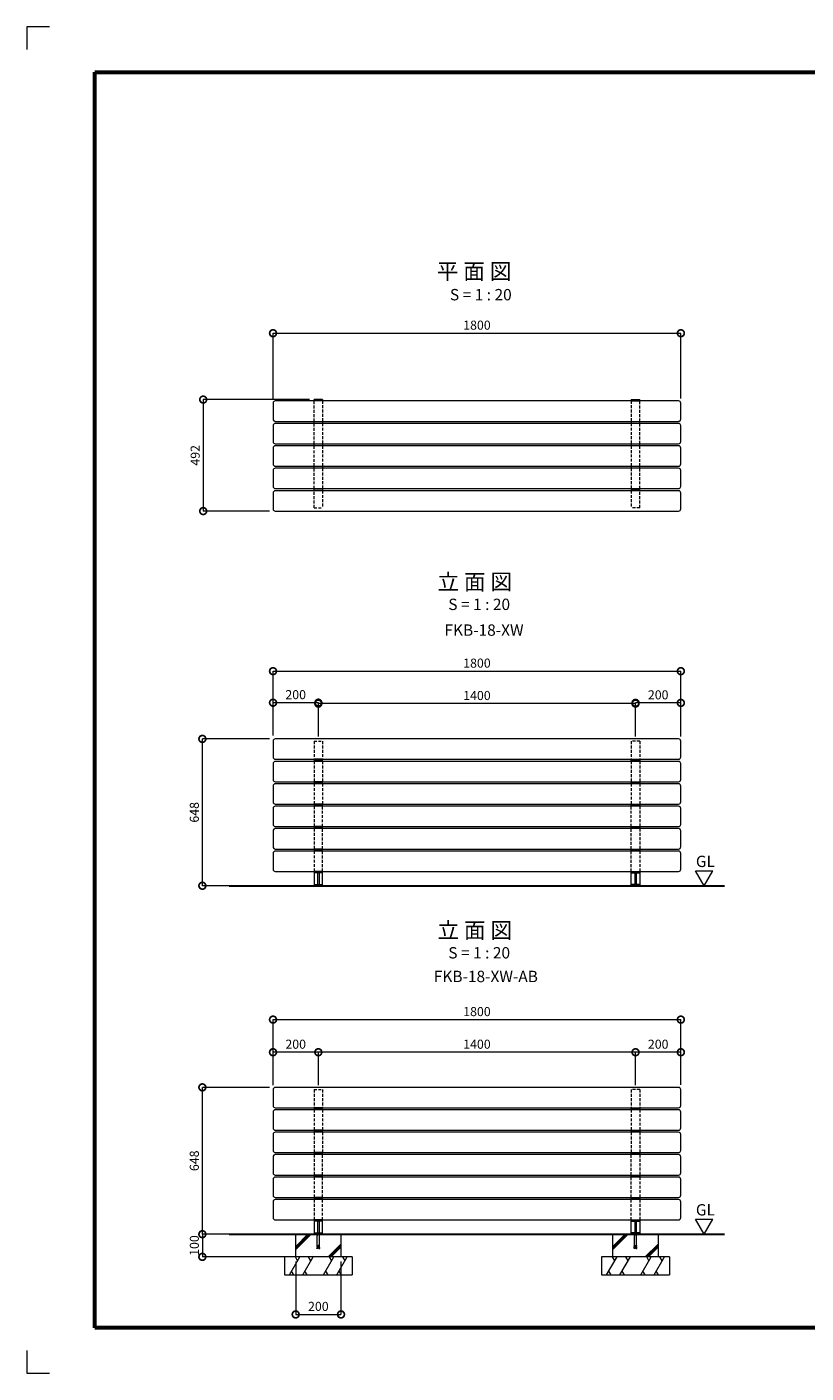
# Model space of a CAD drawing. Extents: x 0 to 420, y 0 to 297.
# Drawn here: x 0 to 172, y 0 to 297 of the extents above; entities that cross this region are included whole.
import ezdxf
from ezdxf.enums import TextEntityAlignment as Align

# ---------------------------------------------------------------- set-up
doc = ezdxf.new("R2010")
doc.units = 0
doc.linetypes.add('HIDDENX2', pattern=[19.05, 12.7, -6.35])
doc.linetypes.add('Solid', pattern=[0])
for name, color, linetype, lineweight in [('GL', 243, 'Continuous', 30), ('実線1', 7, 'Continuous', 9), ('実線2', 4, 'Continuous', 15), ('寸法線', 4, 'Continuous', 9), ('点線', 4, 'HIDDENX2', 9)]:
    doc.layers.add(name, color=color, linetype=linetype, lineweight=lineweight)
doc.layers.add('印刷しない線', color=11, linetype='Continuous', plot=False)
doc.styles.add('MSゴシック', font='MS Gothic.ttf')
doc.styles.add('STYLE1', font='ＭＳ Ｐゴシック')
doc.styles.add('高さ2MSゴシック', font='MS Gothic.ttf')
doc.styles.add('高さ3MSゴシック', font='MS Gothic.ttf', dxfattribs={"height": 3})

# ---------------------------------------------------------------- blocks, each defined once
blk = doc.blocks.new('_DotSmall')
at = {"color": 0, "linetype": 'ByBlock', "const_width": 0.5}
blk.add_lwpolyline([(-0.0625, 0, 1), (0.0625, 0, 1)], format="xyb", close=True, dxfattribs=at)
blk = doc.blocks.new('a1')
at = {"color": 4, "lineweight": 5}
for p, q in [((5, 297), (0, 297)), ((0, 297), (0, 292)), ((0, 5), (0, 0)), ((0, 0), (5, 0))]:
    blk.add_line(p, q, dxfattribs=at)
blk = doc.blocks.new('A3規格図枠')
at = {"lineweight": 60}
for p, q in [((15, 10), (15, 287)), ((15, 287), (410, 287)), ((410, 10), (15, 10))]:
    blk.add_line(p, q, dxfattribs=at)
blk.add_blockref('a1', (0, 0))
at = {"style": 'MSゴシック'}
blk.add_attdef('製品名', text='', height=6, dxfattribs=at).set_placement((296.5, 16), align=Align.MIDDLE_CENTER)
at = {"style": 'MSゴシック', "flags": 8}
for tag, p in [('作図者', (344.5, 19)), ('製作日', (363, 19))]:
    blk.add_attdef(tag, text='', height=2.5, dxfattribs=at).set_placement(p, align=Align.MIDDLE_CENTER)
blk.add_attdef('検図者', text='', height=2.5, dxfattribs=at).set_placement((344.5, 13), align=Align.MIDDLE)

msp = doc.modelspace()

# ---------------------------------------------------------------- linework, layer by layer
at = {"color": 0, "linetype": 'Solid', "lineweight": 9, "ltscale": 0.05}
for p, q in [((64.065, 28.203), (64.065, 30.283)), ((64.565, 28.203), (64.565, 30.283)), ((134.065, 28.203), (134.065, 30.283)), ((134.565, 28.203), (134.565, 30.283)), ((64.003, 27.497), (64.009, 27.572)), ((64.227, 27.478), (64.003, 27.497)), ((64.234, 27.552), (64.009, 27.572)), ((64.016, 27.647), (64.02, 27.696)), ((64.059, 27.567), (64.016, 27.647)), ((64.244, 27.677), (64.02, 27.696)), ((64.027, 27.771), (64.031, 27.821)), ((64.07, 27.692), (64.027, 27.771)), ((64.255, 27.801), (64.031, 27.821)), ((64.038, 27.896), (64.042, 27.945)), ((64.081, 27.817), (64.038, 27.896)), ((64.266, 27.926), (64.042, 27.945)), ((64.046, 27.995), (64.065, 28.203)), ((64.092, 27.941), (64.046, 27.995)), ((64.29, 28.193), (64.227, 27.478)), ((64.248, 27.716), (64.315, 27.489)), ((64.29, 28.193), (64.34, 28.193)), ((64.381, 27.716), (64.315, 27.489)), ((64.34, 28.193), (64.402, 27.478)), ((64.363, 27.926), (64.587, 27.945)), ((64.374, 27.801), (64.598, 27.821)), ((64.385, 27.677), (64.609, 27.696)), ((64.396, 27.552), (64.62, 27.572)), ((64.402, 27.478), (64.626, 27.497)), ((64.537, 27.941), (64.583, 27.995)), ((64.548, 27.817), (64.592, 27.896)), ((64.559, 27.692), (64.602, 27.771)), ((64.583, 27.995), (64.565, 28.203)), ((64.57, 27.567), (64.613, 27.647)), ((64.592, 27.896), (64.587, 27.945)), ((64.602, 27.771), (64.598, 27.821)), ((64.613, 27.647), (64.609, 27.696)), ((64.626, 27.497), (64.62, 27.572)), ((134.003, 27.497), (134.009, 27.572)), ((134.227, 27.478), (134.003, 27.497)), ((134.234, 27.552), (134.009, 27.572)), ((134.016, 27.647), (134.02, 27.696)), ((134.059, 27.567), (134.016, 27.647)), ((134.244, 27.677), (134.02, 27.696)), ((134.027, 27.771), (134.031, 27.821)), ((134.07, 27.692), (134.027, 27.771)), ((134.255, 27.801), (134.031, 27.821)), ((134.038, 27.896), (134.042, 27.945)), ((134.081, 27.817), (134.038, 27.896)), ((134.266, 27.926), (134.042, 27.945)), ((134.046, 27.995), (134.065, 28.203)), ((134.092, 27.941), (134.046, 27.995)), ((134.29, 28.193), (134.227, 27.478)), ((134.248, 27.716), (134.315, 27.489)), ((134.29, 28.193), (134.34, 28.193)), ((134.381, 27.716), (134.315, 27.489)), ((134.34, 28.193), (134.402, 27.478)), ((134.363, 27.926), (134.587, 27.945)), ((134.374, 27.801), (134.598, 27.821)), ((134.385, 27.677), (134.609, 27.696)), ((134.396, 27.552), (134.62, 27.572)), ((134.402, 27.478), (134.626, 27.497)), ((134.537, 27.941), (134.583, 27.995)), ((134.548, 27.817), (134.592, 27.896)), ((134.559, 27.692), (134.602, 27.771)), ((134.583, 27.995), (134.565, 28.203)), ((134.57, 27.567), (134.613, 27.647)), ((134.592, 27.896), (134.587, 27.945)), ((134.602, 27.771), (134.598, 27.821)), ((134.613, 27.647), (134.609, 27.696)), ((134.626, 27.497), (134.62, 27.572))]:
    msp.add_line(p, q, dxfattribs=at)
for centre, start, end in [((64.343, 30.299), 136.80427, 183.29678), ((64.287, 30.299), 356.70322, 43.19573), ((134.343, 30.299), 136.80427, 183.29678), ((134.287, 30.299), 356.70322, 43.19573)]:
    msp.add_arc(centre, 0.278, start, end, dxfattribs=at)
at = {"layer": 'GL', "ltscale": 0.05}
for p, q in [((44.665, 107.517), (153.965, 107.517)), ((44.665, 30.639), (153.965, 30.639))]:
    msp.add_line(p, q, dxfattribs=at)
at = {"layer": '印刷しない線', "linetype": 'Continuous'}
msp.add_lwpolyline([(15, 10), (410, 10), (410, 287), (15, 287)], close=True, dxfattribs=at)
at = {"layer": '実線1', "ltscale": 0.05}
for p, q in [((54.315, 213.982), (54.315, 210.482)), ((143.815, 214.481), (54.815, 214.481)), ((144.315, 210.482), (144.315, 213.982)), ((54.315, 209.031), (54.315, 205.531)), ((54.815, 209.981), (143.815, 209.981)), ((143.815, 209.531), (54.815, 209.531)), ((144.315, 205.531), (144.315, 209.031)), ((54.815, 205.031), (143.815, 205.031)), ((54.315, 204.081), (54.315, 200.581)), ((143.815, 204.581), (54.815, 204.581)), ((144.315, 200.581), (144.315, 204.081)), ((54.315, 199.132), (54.315, 195.632)), ((54.815, 200.081), (143.815, 200.081)), ((143.815, 199.632), (54.815, 199.632)), ((144.315, 195.632), (144.315, 199.132)), ((54.315, 194.181), (54.315, 190.681)), ((54.815, 195.131), (143.815, 195.131)), ((143.815, 194.681), (54.815, 194.681)), ((144.315, 190.681), (144.315, 194.181)), ((54.815, 190.181), (143.815, 190.181)), ((143.815, 139.917), (54.815, 139.917)), ((54.315, 139.417), (54.315, 135.917)), ((144.315, 135.917), (144.315, 139.417)), ((54.315, 134.467), (54.315, 130.967)), ((54.815, 135.417), (143.815, 135.417)), ((143.815, 134.967), (54.815, 134.967)), ((144.315, 130.967), (144.315, 134.467)), ((54.315, 129.517), (54.315, 126.017)), ((54.815, 130.467), (143.815, 130.467)), ((143.815, 130.017), (54.815, 130.017)), ((144.315, 126.017), (144.315, 129.517)), ((54.815, 125.517), (143.815, 125.517)), ((143.815, 125.067), (54.815, 125.067)), ((54.315, 124.567), (54.315, 121.067)), ((144.315, 121.067), (144.315, 124.567)), ((54.315, 119.617), (54.315, 116.117)), ((54.815, 120.567), (143.815, 120.567)), ((143.815, 120.117), (54.815, 120.117)), ((144.315, 116.117), (144.315, 119.617)), ((54.315, 114.667), (54.315, 111.167)), ((54.815, 115.617), (143.815, 115.617)), ((143.815, 115.167), (54.815, 115.167)), ((144.315, 111.167), (144.315, 114.667)), ((54.815, 110.667), (143.815, 110.667)), ((149.442, 107.517), (147.531, 110.827)), ((147.531, 110.827), (151.354, 110.827)), ((149.442, 107.517), (151.354, 110.827)), ((54.315, 62.539), (54.315, 59.039)), ((143.815, 63.039), (54.815, 63.039)), ((144.315, 59.039), (144.315, 62.539)), ((54.315, 57.589), (54.315, 54.089)), ((54.815, 58.539), (143.815, 58.539)), ((143.815, 58.089), (54.815, 58.089)), ((144.315, 54.089), (144.315, 57.589)), ((54.815, 53.589), (143.815, 53.589)), ((54.315, 52.639), (54.315, 49.139)), ((143.815, 53.139), (54.815, 53.139)), ((144.315, 49.139), (144.315, 52.639)), ((54.315, 47.689), (54.315, 44.189)), ((54.815, 48.639), (143.815, 48.639)), ((143.815, 48.189), (54.815, 48.189)), ((144.315, 44.189), (144.315, 47.689)), ((54.315, 42.739), (54.315, 39.239)), ((54.815, 43.689), (143.815, 43.689)), ((143.815, 43.239), (54.815, 43.239)), ((144.315, 39.239), (144.315, 42.739)), ((54.815, 38.739), (143.815, 38.739)), ((54.315, 37.789), (54.315, 34.289)), ((143.815, 38.289), (54.815, 38.289)), ((144.315, 34.289), (144.315, 37.789)), ((54.815, 33.789), (143.815, 33.789)), ((149.442, 30.639), (147.531, 33.95)), ((147.531, 33.95), (151.354, 33.95)), ((149.442, 30.639), (151.354, 33.95)), ((59.315, 30.639), (69.315, 30.639)), ((59.315, 25.639), (59.315, 30.639)), ((69.315, 30.639), (69.315, 25.639)), ((129.315, 30.639), (139.315, 30.639)), ((129.315, 25.639), (129.315, 30.639)), ((139.315, 30.639), (139.315, 25.639)), ((59.315, 25.639), (56.815, 25.639)), ((69.315, 25.639), (59.315, 25.639)), ((71.815, 25.639), (69.315, 25.639)), ((129.315, 25.639), (126.815, 25.639)), ((139.315, 25.639), (129.315, 25.639)), ((141.815, 25.639), (139.315, 25.639)), ((56.815, 21.639), (71.815, 21.639)), ((126.815, 21.639), (141.815, 21.639))]:
    msp.add_line(p, q, dxfattribs=at)
at = {"layer": '実線1', "color": 18, "lineweight": 9, "ltscale": 0.05}
for p, q in [((63.365, 214.481), (63.365, 214.782)), ((65.265, 214.782), (63.365, 214.782)), ((65.265, 214.481), (63.365, 214.481)), ((65.265, 214.782), (65.265, 214.481)), ((133.365, 214.782), (133.365, 214.481)), ((133.365, 214.782), (135.265, 214.782)), ((133.365, 214.481), (135.265, 214.481)), ((135.265, 214.481), (135.265, 214.782)), ((63.365, 209.531), (63.365, 209.981)), ((65.265, 209.981), (65.265, 209.531)), ((133.365, 209.981), (133.365, 209.531)), ((135.265, 209.531), (135.265, 209.981)), ((63.365, 204.581), (63.365, 205.031)), ((65.265, 205.031), (65.265, 204.581)), ((133.365, 205.031), (133.365, 204.581)), ((135.265, 204.581), (135.265, 205.031)), ((63.365, 199.632), (63.365, 200.081)), ((65.265, 200.081), (65.265, 199.632)), ((133.365, 200.081), (133.365, 199.632)), ((135.265, 199.632), (135.265, 200.081)), ((63.365, 194.681), (63.365, 195.131)), ((65.265, 194.981), (63.365, 194.981)), ((65.265, 195.131), (65.265, 194.681)), ((133.365, 195.131), (133.365, 194.681)), ((133.365, 194.981), (135.265, 194.981)), ((135.265, 194.681), (135.265, 195.131)), ((65.265, 135.417), (63.365, 135.417)), ((63.365, 135.417), (63.365, 134.967)), ((65.265, 135.117), (63.365, 135.117)), ((65.265, 134.967), (65.265, 135.417)), ((133.365, 134.967), (133.365, 135.417)), ((133.365, 135.417), (135.265, 135.417)), ((133.365, 135.117), (135.265, 135.117)), ((135.265, 135.417), (135.265, 134.967)), ((65.265, 130.467), (63.365, 130.467)), ((63.365, 130.467), (63.365, 130.017)), ((65.265, 130.167), (63.365, 130.167)), ((65.265, 130.017), (65.265, 130.467)), ((133.365, 130.017), (133.365, 130.467)), ((133.365, 130.467), (135.265, 130.467)), ((133.365, 130.167), (135.265, 130.167)), ((135.265, 130.467), (135.265, 130.017)), ((65.265, 125.517), (63.365, 125.517)), ((63.365, 125.517), (63.365, 125.067)), ((65.265, 125.217), (63.365, 125.217)), ((65.265, 125.067), (65.265, 125.517)), ((133.365, 125.067), (133.365, 125.517)), ((133.365, 125.517), (135.265, 125.517)), ((133.365, 125.217), (135.265, 125.217)), ((135.265, 125.517), (135.265, 125.067)), ((65.265, 120.567), (63.365, 120.567)), ((63.365, 120.567), (63.365, 120.117)), ((65.265, 120.267), (63.365, 120.267)), ((65.265, 120.117), (65.265, 120.567)), ((133.365, 120.117), (133.365, 120.567)), ((133.365, 120.567), (135.265, 120.567)), ((133.365, 120.267), (135.265, 120.267)), ((135.265, 120.567), (135.265, 120.117)), ((63.365, 115.617), (63.365, 115.167)), ((65.265, 115.617), (63.365, 115.617)), ((65.265, 115.317), (63.365, 115.317)), ((65.265, 115.167), (65.265, 115.617)), ((133.365, 115.167), (133.365, 115.617)), ((133.365, 115.617), (135.265, 115.617)), ((133.365, 115.317), (135.265, 115.317)), ((135.265, 115.617), (135.265, 115.167)), ((63.365, 110.667), (63.365, 107.517)), ((65.265, 110.667), (63.365, 110.667)), ((65.265, 110.367), (63.365, 110.367)), ((64.165, 110.367), (64.165, 107.817)), ((64.465, 110.367), (64.465, 107.817)), ((65.265, 107.517), (65.265, 110.667)), ((133.365, 107.517), (133.365, 110.667)), ((133.365, 110.667), (135.265, 110.667)), ((133.365, 110.367), (135.265, 110.367)), ((134.165, 110.367), (134.165, 107.817)), ((134.465, 110.367), (134.465, 107.817)), ((135.265, 110.667), (135.265, 107.517)), ((63.365, 107.817), (65.265, 107.817)), ((63.365, 107.517), (65.265, 107.517)), ((135.265, 107.817), (133.365, 107.817)), ((135.265, 107.517), (133.365, 107.517)), ((65.265, 58.539), (63.365, 58.539)), ((63.365, 58.539), (63.365, 58.089)), ((65.265, 58.239), (63.365, 58.239)), ((65.265, 58.089), (65.265, 58.539)), ((133.365, 58.089), (133.365, 58.539)), ((133.365, 58.539), (135.265, 58.539)), ((133.365, 58.239), (135.265, 58.239)), ((135.265, 58.539), (135.265, 58.089)), ((65.265, 53.589), (63.365, 53.589)), ((63.365, 53.589), (63.365, 53.139)), ((65.265, 53.139), (65.265, 53.589)), ((133.365, 53.139), (133.365, 53.589)), ((133.365, 53.589), (135.265, 53.589)), ((135.265, 53.589), (135.265, 53.139)), ((65.265, 53.289), (63.365, 53.289)), ((133.365, 53.289), (135.265, 53.289)), ((65.265, 48.639), (63.365, 48.639)), ((63.365, 48.639), (63.365, 48.189)), ((65.265, 48.339), (63.365, 48.339)), ((65.265, 48.189), (65.265, 48.639)), ((133.365, 48.189), (133.365, 48.639)), ((133.365, 48.639), (135.265, 48.639)), ((133.365, 48.339), (135.265, 48.339)), ((135.265, 48.639), (135.265, 48.189)), ((65.265, 43.689), (63.365, 43.689)), ((63.365, 43.689), (63.365, 43.239)), ((65.265, 43.389), (63.365, 43.389)), ((65.265, 43.239), (65.265, 43.689)), ((133.365, 43.239), (133.365, 43.689)), ((133.365, 43.689), (135.265, 43.689)), ((133.365, 43.389), (135.265, 43.389)), ((135.265, 43.689), (135.265, 43.239)), ((63.365, 38.739), (63.365, 38.289)), ((65.265, 38.739), (63.365, 38.739)), ((65.265, 38.289), (65.265, 38.739)), ((133.365, 38.289), (133.365, 38.739)), ((133.365, 38.739), (135.265, 38.739)), ((135.265, 38.739), (135.265, 38.289)), ((65.265, 38.439), (63.365, 38.439)), ((133.365, 38.439), (135.265, 38.439)), ((63.365, 33.789), (63.365, 30.639)), ((65.265, 33.789), (63.365, 33.789)), ((65.265, 33.489), (63.365, 33.489)), ((64.165, 33.489), (64.165, 30.939)), ((64.465, 33.489), (64.465, 30.939)), ((65.265, 30.639), (65.265, 33.789)), ((133.365, 30.639), (133.365, 33.789)), ((133.365, 33.789), (135.265, 33.789)), ((133.365, 33.489), (135.265, 33.489)), ((134.165, 33.489), (134.165, 30.939)), ((134.465, 33.489), (134.465, 30.939)), ((135.265, 33.789), (135.265, 30.639)), ((63.365, 30.939), (65.265, 30.939)), ((63.365, 30.639), (65.265, 30.639)), ((135.265, 30.939), (133.365, 30.939)), ((135.265, 30.639), (133.365, 30.639))]:
    msp.add_line(p, q, dxfattribs=at)
at = {"layer": '実線1', "lineweight": 9, "ltscale": 0.05}
for p, q in [((56.815, 25.639), (56.815, 21.639)), ((71.815, 25.639), (71.815, 21.639)), ((126.815, 25.639), (126.815, 21.639)), ((141.815, 25.639), (141.815, 21.639))]:
    msp.add_line(p, q, dxfattribs=at)
at = {"layer": '実線1', "ltscale": 0.05}
for centre, start, end in [((54.815, 213.982), 90, 180), ((143.815, 213.982), 0, 90), ((54.815, 210.482), 180, 270), ((54.815, 209.031), 90, 180), ((143.815, 210.482), 270, 0), ((143.815, 209.031), 0, 90), ((54.815, 205.531), 180, 270), ((143.815, 205.531), 270, 0), ((54.815, 204.081), 90, 180), ((143.815, 204.081), 0, 90), ((54.815, 200.581), 180, 270), ((54.815, 199.132), 90, 180), ((143.815, 200.581), 270, 0), ((143.815, 199.132), 0, 90), ((54.815, 195.632), 180, 270), ((54.815, 194.181), 90, 180), ((143.815, 195.632), 270, 0), ((143.815, 194.181), 0, 90), ((54.815, 190.681), 180, 270), ((143.815, 190.681), 270, 0), ((54.815, 139.417), 90, 180), ((143.815, 139.417), 0, 90), ((54.815, 135.917), 180, 270), ((54.815, 134.467), 90, 180), ((143.815, 135.917), 270, 0), ((143.815, 134.467), 0, 90), ((54.815, 130.967), 180, 270), ((143.815, 130.967), 270, 0), ((54.815, 129.517), 90, 180), ((143.815, 129.517), 0, 90), ((54.815, 126.017), 180, 270), ((54.815, 124.567), 90, 180), ((143.815, 126.017), 270, 0), ((143.815, 124.567), 0, 90), ((54.815, 121.067), 180, 270), ((54.815, 119.617), 90, 180), ((143.815, 121.067), 270, 0), ((143.815, 119.617), 0, 90), ((54.815, 116.117), 180, 270), ((143.815, 116.117), 270, 0), ((54.815, 114.667), 90, 180), ((143.815, 114.667), 0, 90), ((54.815, 111.167), 180, 270), ((143.815, 111.167), 270, 0), ((54.815, 62.539), 90, 180), ((143.815, 62.539), 0, 90), ((54.815, 59.039), 180, 270), ((54.815, 57.589), 90, 180), ((143.815, 59.039), 270, 0), ((143.815, 57.589), 0, 90), ((54.815, 54.089), 180, 270), ((143.815, 54.089), 270, 0), ((54.815, 52.639), 90, 180), ((143.815, 52.639), 0, 90), ((54.815, 49.139), 180, 270), ((54.815, 47.689), 90, 180), ((143.815, 49.139), 270, 0), ((143.815, 47.689), 0, 90), ((54.815, 44.189), 180, 270), ((54.815, 42.739), 90, 180), ((143.815, 44.189), 270, 0), ((143.815, 42.739), 0, 90), ((54.815, 39.239), 180, 270), ((143.815, 39.239), 270, 0), ((54.815, 37.789), 90, 180), ((143.815, 37.789), 0, 90), ((54.815, 34.289), 180, 270), ((143.815, 34.289), 270, 0)]:
    msp.add_arc(centre, 0.5, start, end, dxfattribs=at)
at = {"layer": '実線2', "color": 4, "linetype": 'Continuous', "lineweight": 9, "ltscale": 0.05}
for p, q in [((59.315, 27.954), (62, 30.639)), ((59.315, 27.6), (62.354, 30.639)), ((59.315, 27.247), (62.707, 30.639)), ((129.315, 27.954), (132, 30.639)), ((129.315, 27.6), (132.354, 30.639)), ((129.315, 27.247), (132.707, 30.639)), ((69.289, 28.459), (66.47, 25.639)), ((69.31, 28.126), (66.823, 25.639)), ((69.315, 27.777), (67.177, 25.639)), ((139.289, 28.459), (136.47, 25.639)), ((139.31, 28.126), (136.823, 25.639)), ((139.315, 27.777), (137.177, 25.639)), ((57.927, 21.639), (60.236, 25.639)), ((59.738, 24.778), (59.241, 25.639)), ((60.86, 21.639), (63.169, 25.639)), ((62.672, 24.778), (62.174, 25.639)), ((65.46, 21.639), (67.769, 25.639)), ((67.272, 24.778), (66.774, 25.639)), ((68.393, 21.639), (70.703, 25.639)), ((70.205, 24.778), (69.708, 25.639)), ((127.927, 21.639), (130.236, 25.639)), ((129.738, 24.778), (129.241, 25.639)), ((130.86, 21.639), (133.169, 25.639)), ((132.672, 24.778), (132.174, 25.639)), ((135.46, 21.639), (137.769, 25.639)), ((137.272, 24.778), (136.774, 25.639)), ((138.393, 21.639), (140.703, 25.639)), ((140.205, 24.778), (139.708, 25.639)), ((58.922, 21.639), (58.424, 22.501)), ((61.855, 21.639), (61.357, 22.501)), ((66.455, 21.639), (65.957, 22.501)), ((69.388, 21.639), (68.891, 22.501)), ((128.922, 21.639), (128.424, 22.501)), ((131.855, 21.639), (131.357, 22.501)), ((136.455, 21.639), (135.957, 22.501)), ((139.388, 21.639), (138.891, 22.501))]:
    msp.add_line(p, q, dxfattribs=at)
at = {"layer": '寸法線', "color": 4, "lineweight": 9, "ltscale": 0.05}
for p, q in [((54.315, 215.031), (54.315, 229.425)), ((54.315, 229.425), (144.315, 229.425)), ((144.315, 215.031), (144.315, 229.425)), ((62.365, 214.782), (38.907, 214.782)), ((38.907, 214.782), (38.907, 190.181)), ((53.565, 190.181), (38.907, 190.181)), ((54.315, 140.667), (54.315, 154.861)), ((54.315, 154.861), (144.315, 154.861)), ((144.315, 140.467), (144.315, 154.861)), ((54.315, 140.667), (54.315, 147.904)), ((64.315, 147.904), (54.315, 147.904)), ((64.315, 140.417), (64.315, 147.904)), ((64.315, 140.417), (64.315, 147.716)), ((134.315, 147.716), (64.315, 147.716)), ((134.315, 140.417), (134.315, 147.864)), ((144.315, 147.864), (134.315, 147.864)), ((134.315, 140.417), (134.315, 147.716)), ((144.315, 140.667), (144.315, 147.864)), ((53.565, 139.917), (38.719, 139.917)), ((38.719, 107.517), (38.719, 139.917)), ((62.365, 107.517), (38.719, 107.517)), ((54.315, 63.589), (54.315, 77.983)), ((54.315, 77.983), (144.315, 77.983)), ((144.315, 63.589), (144.315, 77.983)), ((54.315, 63.487), (54.315, 70.786)), ((64.315, 70.786), (54.315, 70.786)), ((64.315, 63.487), (64.315, 70.786)), ((64.315, 63.487), (64.315, 70.786)), ((134.315, 70.786), (64.315, 70.786)), ((134.315, 63.487), (134.315, 70.786)), ((144.315, 70.786), (134.315, 70.786)), ((134.315, 63.487), (134.315, 70.786)), ((144.315, 63.589), (144.315, 70.786)), ((53.565, 63.039), (38.719, 63.039)), ((38.719, 30.639), (38.719, 63.039)), ((62.365, 30.639), (38.719, 30.639)), ((58.315, 30.639), (38.719, 30.639)), ((38.719, 30.639), (38.719, 25.639)), ((58.315, 25.639), (38.719, 25.639)), ((59.315, 24.639), (59.315, 12.938)), ((69.315, 24.639), (69.315, 12.938)), ((59.315, 12.938), (69.315, 12.938))]:
    msp.add_line(p, q, dxfattribs=at)
at = {"layer": '点線', "lineweight": 9, "ltscale": 0.05}
for p, q in [((63.365, 209.981), (63.365, 214.481)), ((65.265, 214.481), (65.265, 209.981)), ((133.365, 214.481), (133.365, 209.981)), ((135.265, 209.981), (135.265, 214.481)), ((63.365, 205.031), (63.365, 209.531)), ((65.265, 209.531), (65.265, 205.031)), ((133.365, 209.531), (133.365, 205.031)), ((135.265, 205.031), (135.265, 209.531)), ((63.365, 200.081), (63.365, 204.581)), ((65.265, 204.581), (65.265, 200.081)), ((133.365, 204.581), (133.365, 200.081)), ((135.265, 200.081), (135.265, 204.581)), ((63.365, 195.131), (63.365, 199.632)), ((65.265, 199.632), (65.265, 195.131)), ((133.365, 199.632), (133.365, 195.131)), ((135.265, 195.131), (135.265, 199.632)), ((63.365, 190.931), (63.365, 194.681)), ((65.265, 194.681), (65.265, 190.931)), ((133.365, 194.681), (133.365, 190.931)), ((135.265, 190.931), (135.265, 194.681)), ((63.365, 190.931), (65.265, 190.931)), ((135.265, 190.931), (133.365, 190.931)), ((63.365, 139.417), (65.265, 139.417)), ((63.365, 139.417), (63.365, 135.417)), ((63.365, 139.365), (63.365, 139.365)), ((65.265, 139.417), (65.265, 135.417)), ((65.265, 139.365), (65.265, 139.365)), ((135.265, 139.417), (133.365, 139.417)), ((133.365, 139.417), (133.365, 135.417)), ((133.365, 139.365), (133.365, 139.365)), ((135.265, 139.417), (135.265, 135.417)), ((135.265, 139.365), (135.265, 139.365)), ((63.365, 134.967), (63.365, 130.467)), ((65.265, 134.967), (65.265, 130.467)), ((133.365, 134.967), (133.365, 130.467)), ((135.265, 134.967), (135.265, 130.467)), ((63.365, 130.017), (63.365, 125.517)), ((65.265, 130.017), (65.265, 125.517)), ((133.365, 130.017), (133.365, 125.517)), ((135.265, 130.017), (135.265, 125.517)), ((63.365, 125.067), (63.365, 120.567)), ((65.265, 120.567), (65.265, 125.067)), ((133.365, 120.567), (133.365, 125.067)), ((135.265, 125.067), (135.265, 120.567)), ((63.365, 120.117), (63.365, 115.617)), ((65.265, 115.617), (65.265, 120.117)), ((133.365, 115.617), (133.365, 120.117)), ((135.265, 120.117), (135.265, 115.617)), ((63.365, 115.167), (63.365, 110.667)), ((65.265, 110.667), (65.265, 115.167)), ((133.365, 110.667), (133.365, 115.167)), ((135.265, 115.167), (135.265, 110.667)), ((63.365, 62.539), (65.265, 62.539)), ((63.365, 62.539), (63.365, 58.539)), ((63.365, 62.487), (63.365, 62.487)), ((65.265, 62.539), (65.265, 58.539)), ((65.265, 62.487), (65.265, 62.487)), ((135.265, 62.539), (133.365, 62.539)), ((133.365, 62.539), (133.365, 58.539)), ((133.365, 62.487), (133.365, 62.487)), ((135.265, 62.539), (135.265, 58.539)), ((135.265, 62.487), (135.265, 62.487)), ((63.365, 58.089), (63.365, 53.589)), ((65.265, 58.089), (65.265, 53.589)), ((133.365, 58.089), (133.365, 53.589)), ((135.265, 58.089), (135.265, 53.589)), ((63.365, 53.139), (63.365, 48.639)), ((65.265, 53.139), (65.265, 48.639)), ((133.365, 53.139), (133.365, 48.639)), ((135.265, 53.139), (135.265, 48.639)), ((63.365, 48.189), (63.365, 43.689)), ((65.265, 43.689), (65.265, 48.189)), ((133.365, 43.689), (133.365, 48.189)), ((135.265, 48.189), (135.265, 43.689)), ((63.365, 43.239), (63.365, 38.739)), ((65.265, 38.739), (65.265, 43.239)), ((133.365, 38.739), (133.365, 43.239)), ((135.265, 43.239), (135.265, 38.739)), ((63.365, 38.289), (63.365, 33.789)), ((65.265, 33.789), (65.265, 38.289)), ((133.365, 33.789), (133.365, 38.289)), ((135.265, 38.289), (135.265, 33.789))]:
    msp.add_line(p, q, dxfattribs=at)

# ---------------------------------------------------------------- block references
at = {"layer": '実線1'}
msp.add_blockref('A3規格図枠', (0, 0), dxfattribs=at)
at = {"layer": '寸法線', "color": 4, "lineweight": 9, "ltscale": 0.05, "xscale": 2.999999992833896, "yscale": 2.999999992833896, "zscale": 2.999999992833896}
for p, rotation in [((54.315, 229.425), 180), ((38.907, 214.782), 90), ((38.907, 190.181), 270), ((54.315, 154.861), 180), ((54.315, 147.904), 180), ((64.315, 147.716), 180), ((134.315, 147.864), 180), ((38.719, 139.917), 90), ((38.719, 107.517), 270), ((54.315, 77.983), 180), ((54.315, 70.786), 180), ((64.315, 70.786), 180), ((134.315, 70.786), 180), ((38.719, 63.039), 90), ((38.719, 30.639), 270), ((38.719, 30.639), 90), ((38.719, 25.639), 270), ((59.315, 12.938), 180)]:
    msp.add_blockref('_DotSmall', p, dxfattribs=dict(at, rotation=rotation))
for p in [(144.315, 229.425), (144.315, 154.861), (64.315, 147.904), (134.315, 147.716), (144.315, 147.864), (144.315, 77.983), (64.315, 70.786), (134.315, 70.786), (144.315, 70.786), (69.315, 12.938)]:
    msp.add_blockref('_DotSmall', p, dxfattribs=at)

# ---------------------------------------------------------------- texts
at = {"layer": '実線1', "ltscale": 0.05}
for s, height, style, p in [('%%U平 面 図', 3.507, '高さ3MSゴシック', (90.439, 241.328)), ('S = 1 : 20', 2.505, '高さ3MSゴシック', (93.353, 236.675)), ('%%U立 面 図', 3.507, '高さ3MSゴシック', (90.593, 172.818)), ('S = 1 : 20', 2.505, '高さ3MSゴシック', (92.995, 168.35)), ('FKB-18-XW', 2.505, '高さ3MSゴシック', (92.148, 162.67)), ('GL', 2.5, 'STYLE1', (147.639, 111.648)), ('%%U立 面 図', 3.507, '高さ3MSゴシック', (90.593, 95.94)), ('S = 1 : 20', 2.505, '高さ3MSゴシック', (92.995, 91.472)), ('FKB-18-XW-AB', 2.505, '高さ3MSゴシック', (89.8, 86.254)), ('GL', 2.5, 'STYLE1', (147.639, 34.771))]:
    msp.add_text(s, height=height, dxfattribs=dict(at, style=style)).set_placement(p)
at = {"layer": '寸法線', "color": 4, "ltscale": 0.05, "char_height": 2, "attachment_point": 5, "style": '高さ2MSゴシック'}
for s, insert in [('1800', (99.315, 230.941)), ('1800', (99.315, 156.376)), ('200', (59.315, 149.419)), ('1400', (99.315, 149.232)), ('200', (139.315, 149.379)), ('1800', (99.315, 79.498)), ('200', (59.315, 72.302)), ('1400', (99.315, 72.302)), ('200', (139.315, 72.302)), ('200', (64.315, 14.453))]:
    msp.add_mtext(s, dxfattribs=dict(at, insert=insert))
at = {"layer": '寸法線', "color": 4, "ltscale": 0.05, "char_height": 2, "attachment_point": 5, "rotation": 90, "style": '高さ2MSゴシック'}
for s, insert in [('492', (37.392, 202.481)), ('648', (37.204, 123.717)), ('648', (37.204, 46.839)), ('100', (37.204, 28.139))]:
    msp.add_mtext(s, dxfattribs=dict(at, insert=insert))

doc.saveas('drawing.dxf')
